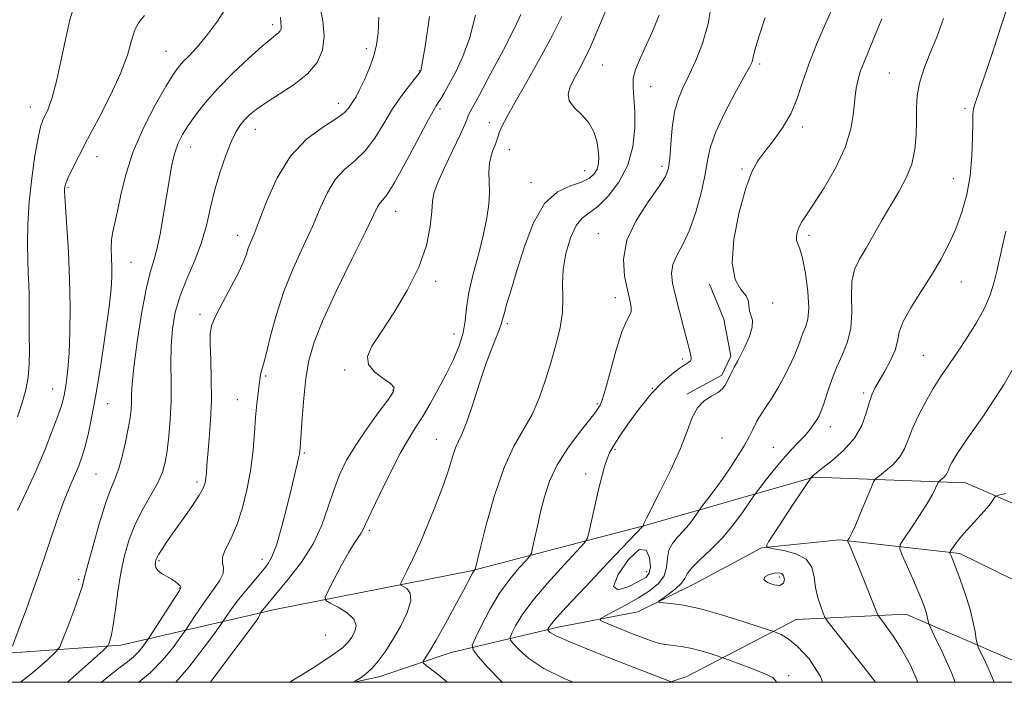
# Model space of a CAD drawing. Extents: x 2084800 to 2087700, y 304800 to 307700.
# Drawn here: x 2085124 to 2085352, y 305000 to 305153 of the extents above; entities that cross this region are included whole.
import ezdxf

# ---------------------------------------------------------------- set-up
doc = ezdxf.new("R2010")
doc.units = 0
doc.header["$MEASUREMENT"] = 0
for name, color, linetype, lineweight in [('BREAKLINE DTM HARD', 7, 'Continuous', 0), ('CONTOUR INDEX', 41, 'Continuous', 13), ('CONTOUR INTERMEDIATE', 44, 'Continuous', 0), ('GRID LINE', 7, 'Continuous', 0), ('SPOT ELEVATION DTM', 2, 'Continuous', 13)]:
    doc.layers.add(name, color=color, linetype=linetype, lineweight=lineweight)

msp = doc.modelspace()

# ---------------------------------------------------------------- linework, layer by layer
at = {"layer": 'BREAKLINE DTM HARD', "extrusion": (0.2131647209379421, 0.04969851639845278, 0.9757514331094994), "elevation": 460793.0307779834, "flags": 128}
msp.add_lwpolyline([(-176404.3182595721, -2048798.098281496), (-176404.3182595721, -2048794.351963304)], dxfattribs=at)
at = {"layer": 'BREAKLINE DTM HARD'}
for points in [[(2085278.24, 305066.76, 1164.23), (2085286.32, 305071.15, 1164.34), (2085288.44, 305075.49, 1164.34), (2085286.75, 305084.12, 1164.18), (2085283.44, 305092.21, 1164.4)], [(2085178.86, 305015.96, 1176.14), (2085147.13, 305008.6, 1183.48), (2085107.62, 305005.8, 1190.42), (2085062.95, 305020.11, 1200.07), (2085012.51, 305044.62, 1210.26), (2085000, 305048.616, 1212.009)], [(2085182.42, 305016.79, 1175.32), (2085228.3, 305025.81, 1170.13), (2085268.76, 305036.41, 1163.91), (2085307.59, 305047.53, 1157.91), (2085342.74, 305046.19, 1153.15), (2085380.71, 305029.74, 1146.88), (2085414.95, 305006.77, 1140.4), (2085436.658, 305000, 1137.295)], [(2085201.148, 305000, 1171.983), (2085206.9, 305001.23, 1171.47), (2085223.6, 305006.94, 1169.02), (2085248.45, 305012.73, 1163.44), (2085266.88, 305016.31, 1160.52), (2085280.14, 305022.85, 1158.98), (2085295.53, 305031.14, 1158.08), (2085313.54, 305033, 1156.32), (2085341.47, 305029.79, 1151.59), (2085366.47, 305017.54, 1147.73), (2085393.248, 305000, 1141.053)], [(2085274.242, 305000, 1164.061), (2085278.23, 305001.35, 1163.42), (2085303.53, 305014.52, 1159.1), (2085328.93, 305015.81, 1154.94), (2085365.423, 305000, 1148.443)]]:
    msp.add_polyline3d(points, dxfattribs=at)
at = {"layer": 'CONTOUR INDEX', "flags": 128}
for points, elevation in [([(2085123.181, 305039.765), (2085125.234, 305044.066), (2085127.425, 305048.88), (2085129.487, 305053.743), (2085131.258, 305058.209), (2085132.602, 305061.833), (2085133.438, 305064.341), (2085133.912, 305066.13), (2085134.226, 305067.764), (2085134.54, 305069.766), (2085134.853, 305072.479), (2085135.123, 305076.204), (2085135.308, 305081.124), (2085135.368, 305086.949), (2085135.264, 305093.274), (2085134.983, 305099.641), (2085134.623, 305105.387), (2085134.13, 305112.4), (2085134.074, 305113.647), (2085134.093, 305114.235), (2085134.171, 305114.784), (2085134.412, 305115.603), (2085134.951, 305116.925), (2085135.911, 305118.966), (2085137.376, 305121.87), (2085139.421, 305125.762), (2085142.022, 305130.636), (2085144.751, 305135.944), (2085147.083, 305141.007), (2085148.639, 305145.261), (2085149.625, 305148.606), (2085150.396, 305151.059), (2085151.293, 305152.77), (2085152.586, 305154.42)], 1190), ([(2085222.782, 305000), (2085222.641, 305000.117), (2085220.756, 305001.638), (2085217.868, 305003.916), (2085217.214, 305004.455), (2085217.061, 305004.772), (2085217.276, 305005.141), (2085217.778, 305005.851), (2085218.682, 305007.262), (2085220.15, 305009.753), (2085222.231, 305013.472), (2085224.51, 305017.641), (2085226.458, 305021.254), (2085228.61, 305025.309), (2085228.816, 305025.638), (2085228.969, 305025.84), (2085229.149, 305026.059), (2085229.234, 305026.42), (2085230.34, 305030.871), (2085231.768, 305036.454), (2085233.691, 305043.277), (2085235.894, 305049.755), (2085238.174, 305054.702), (2085240.376, 305058.517), (2085242.36, 305061.993), (2085244.026, 305065.765), (2085245.44, 305069.823), (2085246.713, 305073.997), (2085247.904, 305078.123), (2085248.877, 305082.074), (2085249.446, 305085.727), (2085249.524, 305089.032), (2085249.42, 305092.223), (2085249.54, 305095.603), (2085250.189, 305099.323), (2085251.268, 305102.919), (2085252.578, 305105.771), (2085253.98, 305107.501), (2085257.579, 305110.163), (2085260.013, 305112.563), (2085262.494, 305115.842), (2085264.513, 305119.776), (2085265.685, 305124.105), (2085266.141, 305128.422), (2085266.141, 305132.284), (2085265.935, 305135.367), (2085265.753, 305137.815), (2085265.816, 305139.894), (2085266.302, 305141.878), (2085267.217, 305144.083), (2085268.519, 305146.835), (2085270.125, 305150.365), (2085271.779, 305154.522)], 1170), ([(2085151.275, 305000), (2085154.024, 305002.272), (2085156.873, 305005.227), (2085159.222, 305008.096), (2085160.896, 305010.339), (2085161.825, 305011.618), (2085162.369, 305012.404), (2085164.055, 305015.021), (2085165.487, 305017.179), (2085167.113, 305019.501), (2085168.738, 305021.686), (2085170.084, 305023.618), (2085170.855, 305025.229), (2085170.899, 305026.509), (2085170.644, 305027.683), (2085170.665, 305029.038), (2085171.384, 305030.837), (2085172.616, 305033.246), (2085174.026, 305036.412), (2085175.324, 305040.388), (2085176.408, 305044.868), (2085177.222, 305049.459), (2085177.741, 305053.819), (2085178.066, 305057.82), (2085178.328, 305061.387), (2085178.626, 305064.453), (2085178.933, 305066.977), (2085179.191, 305068.925), (2085179.474, 305071.224), (2085179.595, 305071.877), (2085180.141, 305073.657), (2085180.765, 305075.988), (2085181.748, 305079.912), (2085183.12, 305084.967), (2085184.899, 305090.468), (2085187.052, 305095.833), (2085189.344, 305100.891), (2085191.491, 305105.571), (2085193.303, 305109.795), (2085194.973, 305113.454), (2085196.786, 305116.429), (2085198.945, 305118.714), (2085201.321, 305120.738), (2085203.701, 305123.042), (2085205.922, 305126.01), (2085208.02, 305129.387), (2085210.08, 305132.766), (2085212.134, 305135.778), (2085213.986, 305138.23), (2085216.475, 305141.333), (2085216.568, 305141.476), (2085216.669, 305141.805), (2085216.953, 305143.341), (2085217.579, 305147.246), (2085218.623, 305154.169)], 1180), ([(2085309.625, 305000), (2085309.172, 305001.323), (2085306.562, 305005.417), (2085303.874, 305008.306), (2085301.686, 305010.091), (2085300.086, 305011.044), (2085299.04, 305011.485), (2085298.376, 305011.728), (2085297.372, 305012.068), (2085295.166, 305012.799), (2085291.22, 305014.09), (2085286.277, 305015.631), (2085281.404, 305016.99), (2085277.476, 305017.837), (2085274.614, 305018.252), (2085272.748, 305018.417), (2085271.811, 305018.518), (2085271.744, 305018.753), (2085272.488, 305019.322), (2085273.91, 305020.349), (2085275.57, 305021.64), (2085276.952, 305022.924), (2085277.728, 305024.02), (2085278.319, 305025.111), (2085279.333, 305026.473), (2085281.21, 305028.326), (2085283.717, 305030.675), (2085286.451, 305033.469), (2085289.041, 305036.579), (2085291.241, 305039.552), (2085293.743, 305043.179), (2085294.354, 305044.026), (2085295.195, 305045.128), (2085296.65, 305047.009), (2085298.538, 305049.388), (2085300.54, 305051.784), (2085302.388, 305053.815), (2085304.021, 305055.514), (2085305.431, 305057.012), (2085306.611, 305058.413), (2085307.568, 305059.692), (2085308.309, 305060.793), (2085308.865, 305061.735), (2085309.36, 305062.835), (2085309.94, 305064.483), (2085310.725, 305066.937), (2085311.723, 305069.919), (2085312.916, 305073.015), (2085314.24, 305075.93), (2085315.442, 305078.838), (2085316.227, 305082.029), (2085316.419, 305085.669), (2085316.342, 305089.419), (2085316.442, 305092.818), (2085317.072, 305095.562), (2085318.207, 305097.98), (2085319.732, 305100.561), (2085321.53, 305103.659), (2085323.484, 305107.087), (2085325.478, 305110.526), (2085327.387, 305113.739), (2085329.049, 305116.835), (2085330.295, 305120.004), (2085331.013, 305123.371), (2085331.318, 305126.791), (2085331.385, 305130.053), (2085331.396, 305133.018), (2085331.557, 305135.842), (2085332.083, 305138.756), (2085333.119, 305141.957), (2085334.53, 305145.501), (2085336.112, 305149.413), (2085337.691, 305153.69)], 1160), ([(2085298.487, 305025.242), (2085297.281, 305024.928), (2085296.299, 305024.435), (2085296.067, 305023.796), (2085296.911, 305023.086), (2085298.363, 305022.542), (2085299.757, 305022.441), (2085300.564, 305022.953), (2085300.805, 305023.813), (2085300.638, 305024.649), (2085300.194, 305025.162), (2085299.483, 305025.339), (2085298.487, 305025.242)], 1160)]:
    msp.add_lwpolyline(points, dxfattribs=dict(at, elevation=elevation))
at = {"layer": 'CONTOUR INTERMEDIATE', "flags": 128}
for points, elevation in [([(2085123.163, 305061.438), (2085124.299, 305064.725), (2085125.142, 305067.704), (2085125.674, 305070.628), (2085125.904, 305073.699), (2085125.936, 305076.914), (2085125.898, 305080.217), (2085125.89, 305083.535), (2085125.896, 305086.721), (2085125.876, 305089.61), (2085125.799, 305092.143), (2085125.69, 305094.681), (2085125.584, 305097.687), (2085125.53, 305101.522), (2085125.61, 305106.115), (2085125.919, 305111.289), (2085126.506, 305116.775), (2085127.243, 305121.943), (2085127.959, 305126.068), (2085128.53, 305128.662), (2085129.029, 305130.176), (2085130.277, 305132.715), (2085131.175, 305135.194), (2085132.295, 305139.501), (2085133.667, 305145.995), (2085135.337, 305153.397), (2085137.354, 305160.022)], 1192), ([(2085201.032, 305000), (2085201.167, 305000.088), (2085201.661, 305000.395), (2085202.577, 305000.983), (2085203.819, 305001.9), (2085205.246, 305003.184), (2085206.746, 305004.878), (2085208.337, 305007.039), (2085210.067, 305009.73), (2085211.899, 305012.911), (2085213.464, 305016.136), (2085214.307, 305018.857), (2085214.141, 305020.663), (2085213.35, 305021.688), (2085212.007, 305022.505), (2085212.001, 305022.95), (2085212.464, 305023.919), (2085213.38, 305025.731), (2085214.698, 305028.454), (2085216.357, 305032.09), (2085218.261, 305036.542), (2085220.178, 305041.297), (2085221.845, 305045.742), (2085223.067, 305049.381), (2085223.944, 305052.195), (2085224.649, 305054.284), (2085225.347, 305055.864), (2085226.172, 305057.605), (2085227.251, 305060.293), (2085228.655, 305064.417), (2085230.231, 305069.289), (2085231.771, 305073.925), (2085233.093, 305077.534), (2085234.13, 305080.104), (2085234.84, 305081.817), (2085235.232, 305082.917), (2085235.871, 305085.343), (2085236.554, 305087.706), (2085237.579, 305091.108), (2085238.94, 305095.574), (2085240.642, 305100.954), (2085242.734, 305106.387), (2085245.278, 305110.838), (2085248.247, 305113.565), (2085251.261, 305114.993), (2085253.85, 305115.842), (2085255.657, 305116.712), (2085256.776, 305117.717), (2085257.411, 305118.85), (2085257.739, 305120.12), (2085257.822, 305121.584), (2085257.692, 305123.314), (2085257.353, 305125.335), (2085256.688, 305127.483), (2085255.547, 305129.55), (2085253.903, 305131.38), (2085252.198, 305133.03), (2085250.998, 305134.614), (2085250.716, 305136.228), (2085251.181, 305137.91), (2085252.076, 305139.685), (2085253.144, 305141.625), (2085254.389, 305144), (2085255.877, 305147.129), (2085257.619, 305151.142), (2085260.942, 305159.116)], 1172), ([(2085122.011, 305008.379), (2085123.903, 305013.371), (2085125.178, 305016.816), (2085126.538, 305020.585), (2085127.956, 305024.618), (2085129.42, 305028.892), (2085130.909, 305033.327), (2085132.357, 305037.597), (2085133.685, 305041.316), (2085134.832, 305044.21), (2085135.813, 305046.452), (2085136.662, 305048.326), (2085137.415, 305050.117), (2085138.122, 305052.107), (2085138.838, 305054.579), (2085139.614, 305057.806), (2085140.48, 305062.021), (2085141.464, 305067.45), (2085142.559, 305074.084), (2085143.612, 305080.976), (2085144.439, 305086.944), (2085144.903, 305091.128), (2085145.069, 305093.952), (2085145.049, 305096.161), (2085144.958, 305098.352), (2085144.9, 305100.527), (2085144.981, 305102.539), (2085145.278, 305104.35), (2085145.764, 305106.36), (2085146.386, 305109.076), (2085147.144, 305112.872), (2085148.251, 305117.588), (2085149.975, 305122.93), (2085152.438, 305128.538), (2085155.177, 305133.791), (2085157.586, 305138.005), (2085159.233, 305140.72), (2085160.39, 305142.376), (2085161.507, 305143.642), (2085162.955, 305145.107), (2085164.791, 305147.052), (2085166.992, 305149.678), (2085169.491, 305153.103), (2085172.043, 305157.1)], 1188), ([(2085134.763, 305000), (2085135.39, 305000.555), (2085143.026, 305007.382), (2085144.083, 305008.411), (2085144.362, 305008.893), (2085144.614, 305009.617), (2085144.966, 305010.995), (2085145.389, 305013.346), (2085145.867, 305016.839), (2085146.424, 305021.045), (2085147.1, 305025.384), (2085147.94, 305029.395), (2085149.027, 305033.099), (2085150.452, 305036.635), (2085152.234, 305040.088), (2085154.096, 305043.338), (2085155.689, 305046.211), (2085156.755, 305048.636), (2085157.407, 305050.96), (2085157.853, 305053.63), (2085158.252, 305056.981), (2085158.577, 305060.892), (2085158.758, 305065.126), (2085158.759, 305069.466), (2085158.704, 305073.778), (2085158.756, 305077.943), (2085159.063, 305081.888), (2085159.726, 305085.705), (2085160.832, 305089.527), (2085162.397, 305093.46), (2085164.151, 305097.499), (2085165.752, 305101.609), (2085166.96, 305105.76), (2085167.93, 305109.933), (2085168.918, 305114.112), (2085170.11, 305118.23), (2085171.418, 305122.016), (2085172.685, 305125.149), (2085173.794, 305127.413), (2085174.801, 305129.009), (2085175.802, 305130.244), (2085176.93, 305131.399), (2085178.461, 305132.666), (2085180.706, 305134.212), (2085183.812, 305136.158), (2085187.26, 305138.436), (2085190.367, 305140.929), (2085192.578, 305143.561), (2085193.847, 305146.412), (2085194.255, 305149.599), (2085193.936, 305153.14), (2085193.225, 305156.634)], 1184), ([(2085235.514, 305000), (2085235.145, 305000.32), (2085232.106, 305003.463), (2085229.866, 305006.003), (2085228.694, 305007.491), (2085228.531, 305008.598), (2085229.238, 305010.273), (2085230.663, 305013.185), (2085232.608, 305016.892), (2085234.86, 305020.67), (2085237.192, 305023.907), (2085239.313, 305026.421), (2085240.915, 305028.141), (2085241.801, 305029.116), (2085242.213, 305029.882), (2085242.506, 305031.094), (2085242.964, 305033.242), (2085243.6, 305036.155), (2085244.357, 305039.494), (2085245.23, 305042.982), (2085246.426, 305046.593), (2085248.2, 305050.362), (2085250.662, 305054.239), (2085253.329, 305057.826), (2085256.913, 305062.351), (2085257.558, 305063.226), (2085257.86, 305063.686), (2085258.143, 305064.193), (2085258.59, 305065.375), (2085259.347, 305067.903), (2085260.497, 305072.108), (2085261.853, 305076.978), (2085263.162, 305081.158), (2085264.209, 305083.658), (2085264.931, 305084.921), (2085265.302, 305085.752), (2085265.312, 305086.849), (2085265.01, 305088.495), (2085264.458, 305090.869), (2085263.809, 305094.084), (2085263.571, 305097.988), (2085264.342, 305102.367), (2085266.463, 305106.95), (2085269.247, 305111.256), (2085271.754, 305114.75), (2085273.264, 305117.13), (2085273.961, 305119.029), (2085274.249, 305121.314), (2085274.487, 305124.59), (2085274.832, 305128.421), (2085275.394, 305132.108), (2085276.256, 305135.151), (2085277.4, 305137.836), (2085278.78, 305140.644), (2085280.326, 305143.977), (2085281.85, 305147.921), (2085283.138, 305152.481), (2085284.04, 305157.551)], 1168), ([(2085321.884, 305000), (2085319.788, 305002.7), (2085310.983, 305013.946), (2085310.204, 305015.086), (2085309.787, 305016.023), (2085309.211, 305017.533), (2085308.545, 305019.584), (2085308.005, 305021.941), (2085307.68, 305024.371), (2085307.147, 305026.631), (2085305.854, 305028.482), (2085303.485, 305029.747), (2085300.666, 305030.513), (2085298.261, 305030.93), (2085296.945, 305031.184), (2085296.659, 305031.59), (2085297.158, 305032.496), (2085299.663, 305036.401), (2085301.363, 305039), (2085303.15, 305041.681), (2085307.121, 305047.509), (2085307.338, 305047.761), (2085307.547, 305047.958), (2085308.147, 305048.442), (2085309.502, 305049.488), (2085311.802, 305051.288), (2085314.535, 305053.703), (2085317.013, 305056.51), (2085318.71, 305059.474), (2085319.759, 305062.312), (2085320.455, 305064.727), (2085321.068, 305066.547), (2085321.78, 305068.098), (2085322.746, 305069.83), (2085324.038, 305072.059), (2085325.384, 305074.553), (2085326.429, 305076.947), (2085326.969, 305079.011), (2085327.411, 305081.056), (2085328.317, 305083.532), (2085330.078, 305086.747), (2085332.406, 305090.456), (2085334.847, 305094.273), (2085337.028, 305097.906), (2085338.91, 305101.436), (2085340.538, 305105.037), (2085341.941, 305108.857), (2085343.067, 305112.941), (2085343.85, 305117.309), (2085344.258, 305121.876), (2085344.401, 305126.138), (2085344.428, 305129.49), (2085344.472, 305131.538), (2085344.614, 305132.761), (2085344.921, 305133.851), (2085345.464, 305135.443), (2085346.328, 305137.936), (2085347.602, 305141.669), (2085349.3, 305146.74), (2085351.124, 305152.264), (2085352.704, 305157.114)], 1158), ([(2085159.846, 305000), (2085162.896, 305003.544), (2085166.225, 305007.838), (2085168.808, 305011.339), (2085170.862, 305014.176), (2085171.75, 305015.536), (2085172.611, 305016.78), (2085173.858, 305018.45), (2085175.484, 305020.488), (2085177.197, 305022.567), (2085180.606, 305026.666), (2085181.255, 305027.502), (2085182.106, 305029.035), (2085183.153, 305031.732), (2085184.363, 305035.821), (2085185.592, 305040.562), (2085186.668, 305044.975), (2085187.457, 305048.284), (2085187.981, 305050.544), (2085188.3, 305052.016), (2085188.47, 305052.944), (2085188.547, 305053.514), (2085188.709, 305055.342), (2085189.138, 305061.197), (2085189.517, 305065.779), (2085190.011, 305070.406), (2085190.688, 305074.522), (2085191.878, 305078.758), (2085193.976, 305084.045), (2085197.162, 305090.897), (2085200.74, 305098.168), (2085203.798, 305104.298), (2085206.609, 305110.078), (2085207.152, 305110.993), (2085207.768, 305111.693), (2085208.775, 305112.973), (2085210.453, 305115.619), (2085212.922, 305120.049), (2085215.664, 305125.194), (2085218, 305129.618), (2085219.432, 305132.254), (2085220.183, 305133.529), (2085220.657, 305134.242), (2085221.209, 305135.095), (2085221.996, 305136.406), (2085223.129, 305138.393), (2085224.65, 305141.23), (2085226.347, 305144.902), (2085227.94, 305149.347), (2085229.271, 305154.478)], 1178), ([(2085167.866, 305000), (2085168.909, 305001.393), (2085178.702, 305014.47), (2085178.92, 305014.826), (2085179.453, 305016.048), (2085179.583, 305016.246), (2085180.445, 305017.351), (2085181.522, 305018.672), (2085185.977, 305023.961), (2085188.97, 305027.83), (2085191.699, 305032.087), (2085193.706, 305036.417), (2085195.169, 305040.621), (2085196.425, 305044.528), (2085197.782, 305048.048), (2085199.429, 305051.406), (2085201.524, 305054.91), (2085204.11, 305058.715), (2085206.762, 305062.384), (2085208.94, 305065.331), (2085210.189, 305067.16), (2085210.409, 305068.249), (2085209.587, 305069.166), (2085207.846, 305070.368), (2085205.863, 305071.868), (2085204.449, 305073.565), (2085204.257, 305075.445), (2085205.292, 305077.827), (2085207.396, 305081.115), (2085210.324, 305085.552), (2085213.478, 305090.742), (2085216.173, 305096.125), (2085217.888, 305101.185), (2085218.77, 305105.576), (2085219.131, 305108.99), (2085219.295, 305111.324), (2085219.628, 305113.282), (2085220.509, 305115.768), (2085222.152, 305119.372), (2085225.825, 305126.928), (2085226.815, 305129.153), (2085227.258, 305130.349), (2085227.473, 305131.02), (2085227.786, 305131.712), (2085228.559, 305133.142), (2085230.164, 305136.067), (2085232.772, 305140.879), (2085235.759, 305146.491), (2085238.302, 305151.448), (2085239.794, 305154.656)], 1176), ([(2085274.823, 305000), (2085274.647, 305000.105), (2085274.537, 305000.154), (2085274.187, 305000.271), (2085273.798, 305000.417), (2085262.601, 305004.762), (2085256.397, 305007.195), (2085251.095, 305009.352), (2085247.957, 305010.767), (2085246.585, 305011.537), (2085246.168, 305011.904), (2085246.024, 305012.087), (2085246.004, 305012.223), (2085246.091, 305012.428), (2085246.392, 305012.918), (2085247.517, 305014.302), (2085250.197, 305017.284), (2085254.786, 305022.189), (2085260.107, 305027.8), (2085268.048, 305036.145), (2085268.194, 305036.348), (2085268.293, 305036.788), (2085268.392, 305037.059), (2085268.846, 305037.989), (2085272.06, 305044.226), (2085274.53, 305049.189), (2085276.771, 305054.117), (2085278.324, 305058.182), (2085279.467, 305061.305), (2085280.662, 305063.595), (2085282.232, 305065.181), (2085283.949, 305066.281), (2085285.445, 305067.135), (2085286.451, 305067.95), (2085287.094, 305068.817), (2085287.597, 305069.794), (2085288.687, 305072.015), (2085289.171, 305072.959), (2085289.991, 305074.442), (2085290.663, 305075.701), (2085291.665, 305077.694), (2085292.697, 305080.046), (2085293.363, 305082.229), (2085293.394, 305083.843), (2085293.044, 305085.021), (2085292.696, 305086.026), (2085292.603, 305087.078), (2085292.488, 305088.23), (2085291.942, 305089.492), (2085290.745, 305090.988), (2085289.43, 305093.279), (2085288.717, 305097.042), (2085289.122, 305102.6), (2085290.335, 305108.87), (2085291.843, 305114.418), (2085293.253, 305118.2), (2085294.664, 305120.725), (2085296.295, 305122.891), (2085298.277, 305125.426), (2085300.377, 305128.387), (2085302.271, 305131.658), (2085303.747, 305135.163), (2085305.033, 305138.961), (2085306.468, 305143.148), (2085308.274, 305147.707), (2085310.205, 305152.175), (2085311.898, 305155.975)], 1164), ([(2085123.865, 305000), (2085126.642, 305002.173), (2085130.111, 305005.196), (2085132.026, 305006.966), (2085132.961, 305008.217), (2085133.716, 305010.021), (2085134.893, 305013.103), (2085136.284, 305016.797), (2085137.482, 305020.09), (2085138.215, 305022.332), (2085138.75, 305024.312), (2085139.485, 305027.183), (2085140.7, 305031.686), (2085142.193, 305036.926), (2085143.639, 305041.601), (2085144.791, 305044.78), (2085145.714, 305047.034), (2085146.551, 305049.308), (2085147.403, 305052.292), (2085148.207, 305055.644), (2085148.859, 305058.768), (2085149.28, 305061.212), (2085149.502, 305063.116), (2085149.584, 305064.766), (2085149.604, 305066.521), (2085149.72, 305069.027), (2085150.109, 305073.004), (2085150.886, 305078.804), (2085151.908, 305085.309), (2085152.97, 305091.034), (2085153.909, 305094.934), (2085154.74, 305097.708), (2085155.521, 305100.494), (2085156.293, 305104.147), (2085157.041, 305108.396), (2085158.36, 305116.553), (2085158.97, 305119.881), (2085159.634, 305122.644), (2085160.427, 305124.877), (2085161.429, 305126.854), (2085162.726, 305128.91), (2085164.412, 305131.326), (2085166.624, 305134.164), (2085169.51, 305137.429), (2085173.076, 305141.033), (2085176.767, 305144.513), (2085179.889, 305147.309), (2085181.922, 305149.024), (2085183.055, 305149.916), (2085183.653, 305150.405), (2085184.021, 305150.846), (2085184.226, 305151.342), (2085184.279, 305151.928), (2085184.208, 305152.703), (2085184.128, 305154.008)], 1186), ([(2085142.632, 305000), (2085143.873, 305001.038), (2085146.7, 305003.263), (2085148.638, 305004.728), (2085150.062, 305005.909), (2085151.274, 305007.165), (2085152.273, 305008.386), (2085152.985, 305009.34), (2085153.413, 305009.936), (2085153.876, 305010.633), (2085160.695, 305021.295), (2085160.985, 305021.953), (2085160.834, 305022.311), (2085160.393, 305022.76), (2085159.701, 305023.328), (2085158.768, 305023.955), (2085156.527, 305025.231), (2085155.662, 305025.89), (2085155.22, 305026.567), (2085155.106, 305027.218), (2085155.159, 305027.791), (2085155.263, 305028.278), (2085155.489, 305028.837), (2085155.954, 305029.674), (2085156.762, 305030.962), (2085157.954, 305032.753), (2085159.558, 305035.072), (2085161.528, 305037.859), (2085163.538, 305040.725), (2085165.185, 305043.198), (2085166.178, 305044.944), (2085166.648, 305046.177), (2085166.835, 305047.249), (2085166.948, 305048.504), (2085167.076, 305050.253), (2085167.279, 305052.803), (2085167.585, 305056.351), (2085167.9, 305060.669), (2085168.095, 305065.42), (2085168.086, 305070.244), (2085167.951, 305074.679), (2085167.808, 305078.239), (2085167.798, 305080.66), (2085168.143, 305082.57), (2085169.085, 305084.822), (2085170.738, 305088.001), (2085172.699, 305091.626), (2085174.436, 305094.95), (2085175.552, 305097.404), (2085176.196, 305099.142), (2085176.654, 305100.493), (2085177.188, 305101.837), (2085177.978, 305103.747), (2085179.183, 305106.844), (2085180.945, 305111.467), (2085183.337, 305116.83), (2085186.42, 305121.866), (2085190.123, 305125.735), (2085193.868, 305128.503), (2085196.95, 305130.466), (2085198.857, 305131.891), (2085199.86, 305132.95), (2085200.951, 305134.576), (2085201.593, 305135.605), (2085202.439, 305137.196), (2085203.528, 305139.538), (2085204.687, 305142.316), (2085205.692, 305145.086), (2085206.371, 305147.591), (2085206.752, 305150.332), (2085206.915, 305153.996)], 1182), ([(2085186.294, 305000), (2085186.537, 305000.149), (2085191.444, 305003.23), (2085195.753, 305006.051), (2085198.437, 305008.013), (2085199.835, 305009.341), (2085200.626, 305010.469), (2085201.304, 305011.745), (2085201.609, 305013.169), (2085201.095, 305014.658), (2085199.517, 305016.117), (2085197.426, 305017.4), (2085195.573, 305018.351), (2085194.569, 305018.945), (2085194.464, 305019.683), (2085195.17, 305021.198), (2085196.547, 305023.878), (2085198.261, 305027.139), (2085199.927, 305030.151), (2085201.236, 305032.278), (2085202.813, 305034.547), (2085203.263, 305035.377), (2085203.878, 305036.754), (2085205.068, 305039.363), (2085207.082, 305043.586), (2085209.544, 305048.566), (2085211.922, 305053.142), (2085213.821, 305056.469), (2085215.403, 305058.988), (2085216.969, 305061.457), (2085218.741, 305064.459), (2085220.633, 305067.871), (2085222.482, 305071.391), (2085224.135, 305074.768), (2085225.475, 305077.944), (2085226.398, 305080.911), (2085226.877, 305083.727), (2085227.203, 305086.716), (2085227.745, 305090.269), (2085228.754, 305094.612), (2085230.006, 305099.313), (2085231.155, 305103.776), (2085231.931, 305107.542), (2085232.343, 305110.684), (2085232.477, 305113.413), (2085232.431, 305115.901), (2085232.37, 305118.165), (2085232.473, 305120.182), (2085232.859, 305121.935), (2085233.397, 305123.415), (2085233.899, 305124.617), (2085234.229, 305125.57), (2085234.492, 305126.448), (2085234.848, 305127.457), (2085235.472, 305128.841), (2085236.589, 305130.986), (2085238.441, 305134.31), (2085241.128, 305139.019), (2085244.198, 305144.453), (2085247.059, 305149.736), (2085249.263, 305154.203)], 1174), ([(2085251.926, 305000), (2085249.842, 305000.883), (2085245.107, 305003.232), (2085241.623, 305005.515), (2085239.355, 305007.497), (2085238.017, 305008.953), (2085237.359, 305009.789), (2085237.267, 305010.411), (2085237.664, 305011.351), (2085238.528, 305013.052), (2085240.062, 305015.597), (2085242.529, 305018.977), (2085245.989, 305023.048), (2085249.71, 305027.11), (2085252.761, 305030.329), (2085254.469, 305032.181), (2085255.21, 305033.386), (2085255.617, 305034.978), (2085256.197, 305037.702), (2085256.952, 305041.156), (2085257.751, 305044.65), (2085258.49, 305047.617), (2085259.152, 305049.979), (2085259.741, 305051.783), (2085260.314, 305053.161), (2085261.126, 305054.602), (2085262.484, 305056.68), (2085264.587, 305059.758), (2085267.187, 305063.351), (2085269.931, 305066.762), (2085272.499, 305069.432), (2085274.72, 305071.348), (2085276.458, 305072.635), (2085277.628, 305073.425), (2085278.344, 305073.882), (2085278.768, 305074.176), (2085279.037, 305074.453), (2085279.187, 305074.761), (2085279.229, 305075.124), (2085279.157, 305075.636), (2085278.897, 305076.679), (2085277.502, 305081.955), (2085276.494, 305085.83), (2085275.551, 305089.524), (2085274.877, 305092.424), (2085274.629, 305094.701), (2085274.952, 305096.724), (2085275.917, 305098.853), (2085277.315, 305101.406), (2085278.863, 305104.696), (2085280.311, 305108.863), (2085281.535, 305113.381), (2085282.441, 305117.552), (2085283.034, 305120.917), (2085283.697, 305123.972), (2085284.907, 305127.447), (2085286.954, 305131.794), (2085289.358, 305136.338), (2085291.447, 305140.123), (2085292.715, 305142.452), (2085293.307, 305143.664), (2085293.531, 305144.358), (2085293.69, 305145.139), (2085294.061, 305146.628), (2085294.914, 305149.453), (2085296.389, 305153.981)], 1166), ([(2085299.039, 305000), (2085298.148, 305001.107), (2085296.29, 305001.994), (2085293.638, 305003.019), (2085287.05, 305005.489), (2085286.235, 305005.779), (2085285.262, 305006.104), (2085283.607, 305006.641), (2085281.438, 305007.289), (2085279.097, 305007.876), (2085276.882, 305008.275), (2085273.248, 305008.737), (2085271.878, 305008.992), (2085270.404, 305009.429), (2085268.34, 305010.19), (2085265.415, 305011.336), (2085259.608, 305013.662), (2085258.214, 305014.28), (2085258.113, 305014.717), (2085259.217, 305015.347), (2085261.372, 305016.448), (2085264.144, 305017.912), (2085267.034, 305019.536), (2085269.597, 305021.164), (2085271.621, 305022.843), (2085272.948, 305024.665), (2085273.529, 305026.676), (2085273.742, 305028.723), (2085274.072, 305030.603), (2085274.886, 305032.179), (2085276.072, 305033.573), (2085277.402, 305034.973), (2085278.667, 305036.492), (2085279.742, 305037.945), (2085280.979, 305039.736), (2085281.383, 305040.288), (2085283.323, 305042.822), (2085284.969, 305045.022), (2085286.784, 305047.541), (2085288.558, 305050.141), (2085290.177, 305052.654), (2085291.551, 305054.927), (2085292.617, 305056.837), (2085293.406, 305058.373), (2085294.41, 305060.432), (2085294.87, 305061.261), (2085295.548, 305062.327), (2085296.579, 305063.857), (2085297.874, 305065.817), (2085299.292, 305068.112), (2085300.699, 305070.628), (2085301.991, 305073.174), (2085303.073, 305075.545), (2085303.884, 305077.581), (2085304.519, 305079.315), (2085305.108, 305080.828), (2085305.726, 305082.27), (2085306.236, 305084.074), (2085306.447, 305086.743), (2085306.227, 305090.53), (2085305.697, 305094.683), (2085305.038, 305098.201), (2085304.412, 305100.356), (2085303.92, 305101.521), (2085303.642, 305102.344), (2085303.638, 305103.338), (2085303.876, 305104.487), (2085304.299, 305105.64), (2085304.905, 305106.763), (2085305.907, 305108.286), (2085307.571, 305110.755), (2085310.003, 305114.511), (2085312.679, 305119.09), (2085314.916, 305123.819), (2085316.213, 305128.134), (2085316.799, 305131.888), (2085317.088, 305135.035), (2085317.423, 305137.575), (2085317.877, 305139.679), (2085318.455, 305141.56), (2085319.183, 305143.474), (2085321.543, 305149.184), (2085323.338, 305153.673)], 1162), ([(2085331.741, 305000), (2085329.987, 305003.939), (2085327.96, 305007.659), (2085326.078, 305010.632), (2085324.489, 305012.867), (2085323.339, 305014.361), (2085322.686, 305015.233), (2085322.226, 305016.108), (2085321.566, 305017.737), (2085319.04, 305024.104), (2085317.72, 305027.387), (2085316.741, 305029.765), (2085316.095, 305031.28), (2085315.519, 305032.606), (2085315.492, 305032.836), (2085315.606, 305033.041), (2085315.86, 305033.444), (2085316.346, 305034.374), (2085317.179, 305036.184), (2085318.396, 305039.022), (2085320.827, 305044.882), (2085321.479, 305046.399), (2085321.996, 305047.167), (2085322.821, 305047.844), (2085324.247, 305048.952), (2085325.97, 305050.457), (2085327.534, 305052.188), (2085328.622, 305054.033), (2085329.465, 305056.111), (2085330.427, 305058.6), (2085331.787, 305061.594), (2085333.464, 305064.853), (2085335.287, 305068.055), (2085337.128, 305070.972), (2085339.016, 305073.756), (2085341.022, 305076.652), (2085343.165, 305079.833), (2085345.255, 305083.167), (2085347.049, 305086.45), (2085348.372, 305089.524), (2085349.31, 305092.422), (2085350.016, 305095.226), (2085351.302, 305101.052), (2085352.129, 305104.477)], 1156), ([(2085340.337, 305000), (2085339.582, 305002.046), (2085337.375, 305007.05), (2085335.602, 305010.711), (2085334.62, 305012.705), (2085334.242, 305013.543), (2085334.146, 305013.941), (2085334.056, 305014.492), (2085333.902, 305015.272), (2085333.659, 305016.233), (2085333.293, 305017.376), (2085332.712, 305018.903), (2085331.81, 305021.065), (2085330.555, 305023.953), (2085328.108, 305029.477), (2085327.544, 305030.917), (2085327.65, 305031.908), (2085328.518, 305033.297), (2085330.137, 305035.677), (2085332.099, 305038.612), (2085333.891, 305041.411), (2085335.116, 305043.521), (2085335.831, 305044.938), (2085336.399, 305046.252), (2085336.553, 305046.481), (2085336.799, 305046.683), (2085337.225, 305047.014), (2085337.738, 305047.462), (2085338.205, 305047.979), (2085338.53, 305048.529), (2085338.781, 305049.149), (2085339.068, 305049.891), (2085339.571, 305050.919), (2085340.755, 305052.837), (2085343.157, 305056.36), (2085347.054, 305061.945), (2085351.698, 305069.012), (2085356.085, 305076.727)], 1154), ([(2085349.366, 305000), (2085348.882, 305001.31), (2085347.47, 305004.513), (2085345.7, 305008.171), (2085345.417, 305008.977), (2085345.243, 305009.966), (2085344.963, 305011.687), (2085344.479, 305014.127), (2085343.722, 305017.133), (2085342.672, 305020.494), (2085341.519, 305023.775), (2085340.505, 305026.483), (2085339.814, 305028.257), (2085339.409, 305029.248), (2085339.197, 305029.737), (2085339.11, 305029.995), (2085339.191, 305030.255), (2085339.508, 305030.74), (2085340.123, 305031.624), (2085341.061, 305032.879), (2085342.34, 305034.43), (2085343.928, 305036.183), (2085345.605, 305037.974), (2085347.101, 305039.62), (2085348.207, 305040.967), (2085348.941, 305041.983), (2085349.383, 305042.663), (2085349.698, 305043.042), (2085350.401, 305043.32), (2085352.096, 305043.732)], 1152), ([(2085261.267, 305022.175), (2085262.278, 305021.396), (2085264.593, 305022.108), (2085267.041, 305023.323), (2085268.686, 305024.297), (2085269.521, 305025.268), (2085269.77, 305026.72), (2085269.58, 305028.839), (2085268.792, 305030.616), (2085267.165, 305030.741), (2085264.698, 305028.427), (2085262.337, 305024.967), (2085261.267, 305022.175)], 1164)]:
    msp.add_lwpolyline(points, dxfattribs=dict(at, elevation=elevation))
at = {"layer": 'GRID LINE', "flags": 128}
msp.add_lwpolyline([(2085000, 305000), (2087500, 305000), (2087500, 307500), (2085000, 307500), (2085000, 305000)], dxfattribs=at)
at = {"layer": 'SPOT ELEVATION DTM'}
for p in [(2085182.31, 305152.3, 1186.4), (2085157.57, 305146.13, 1188.9), (2085204, 305146.7, 1182.43), (2085258.63, 305142.93, 1171.1), (2085295.09, 305143.14, 1165.7), (2085216.24, 305141.63, 1180.1), (2085325.15, 305141.11, 1160.9), (2085269.83, 305137.96, 1169.2), (2085197.5, 305134.06, 1182.6), (2085126.13, 305133.23, 1192.7), (2085221.07, 305132.78, 1177.7), (2085342.67, 305132.92, 1158.3), (2085232.5, 305129.63, 1174.6), (2085178.25, 305128.07, 1183.3), (2085304.94, 305128.59, 1163.6), (2085163.28, 305123.92, 1185.29), (2085237.09, 305123.37, 1173.2), (2085141.63, 305121.72, 1189.3), (2085254.57, 305118.48, 1172.8), (2085272.49, 305119.5, 1168.4), (2085290.98, 305118.83, 1164.2), (2085242.1, 305115.68, 1172.6), (2085339.92, 305116.61, 1158.8), (2085134.91, 305114.53, 1189.8), (2085210.78, 305109.09, 1177.3), (2085174.18, 305103.5, 1182.6), (2085257.75, 305103.88, 1168.7), (2085306.49, 305103.5, 1161.6), (2085149.47, 305097.24, 1187.1), (2085220.08, 305092.85, 1175.6), (2085341.78, 305092.73, 1157.2), (2085261.62, 305089.06, 1168.6), (2085298.08, 305087.86, 1163.8), (2085165.49, 305085.23, 1182.4), (2085236.62, 305083.07, 1171.7), (2085224.31, 305080.68, 1174.7), (2085277.19, 305074.89, 1166.4), (2085332.98, 305075.71, 1156.9), (2085199, 305072.3, 1176.2), (2085180.67, 305070.94, 1179.8), (2085131.33, 305067.89, 1190.8), (2085210.16, 305067.64, 1176.1), (2085270.25, 305068.08, 1166), (2085174.09, 305065.44, 1180.8), (2085319.17, 305067.02, 1158.3), (2085144.08, 305064.55, 1187.2), (2085257.5, 305064.56, 1168.2), (2085311.41, 305059.16, 1159.4), (2085220.19, 305056.25, 1172.8), (2085286.35, 305056.55, 1163.1), (2085261.54, 305053.98, 1165.8), (2085298.27, 305054.38, 1160.8), (2085189.6, 305053.1, 1177.8), (2085141.39, 305048.27, 1187), (2085254.75, 305048.27, 1166.6), (2085164.74, 305046.38, 1182.4), (2085204.7, 305035.17, 1173.7), (2085155.98, 305028.18, 1181.8), (2085179.82, 305028.46, 1178.6), (2085268.94, 305025.61, 1164.7), (2085299.65, 305024.4, 1160.4), (2085137.34, 305023.83, 1186.3), (2085160.68, 305021.85, 1182.1), (2085194.49, 305010.95, 1175.3), (2085301.83, 305001.55, 1161.7)]:
    msp.add_point(p, dxfattribs=at)

doc.saveas('drawing.dxf')
